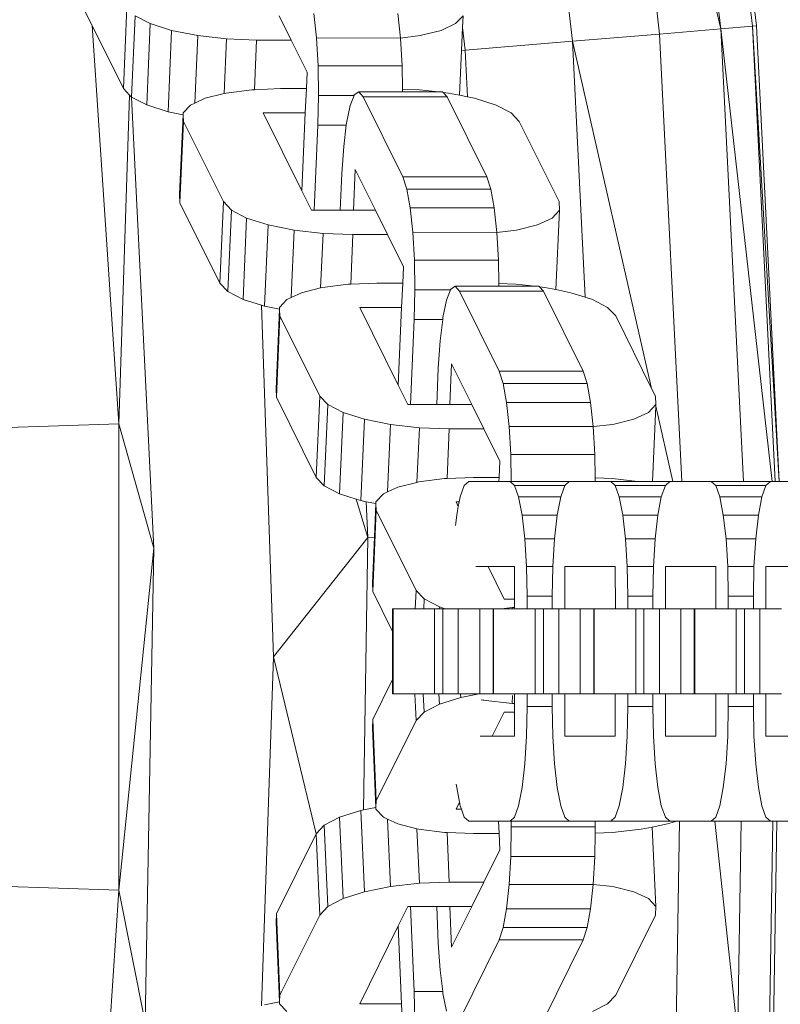
# Model space of a CAD drawing. Units: millimetres. Extents: x -10500 to 10500, y -10383 to 19317.
# Drawn here: x 6869 to 6914, y -1771 to -1713 of the extents above; entities that cross this region are included whole.
import ezdxf

# ---------------------------------------------------------------- set-up
doc = ezdxf.new("R2010")
doc.units = ezdxf.units.MM
doc.header["$MEASUREMENT"] = 0
doc.layers.add('0_Nr_pióra__7', color=7, linetype='Continuous', lineweight=13)

msp = doc.modelspace()

# ---------------------------------------------------------------- linework, layer by layer
at = {"layer": '0_Nr_pióra__7', "color": 7, "linetype": 'Continuous', "lineweight": 13}
for p, q in [((6906.673, -1683.927), (6910.094, -1713.347)), ((6908.522, -1683.65), (6912.194, -1713.173)), ((6908.522, -1683.65), (6911.958, -1713.192)), ((6912.194, -1713.173), (6908.756, -1683.615)), ((6906.484, -1713.646), (6903.09, -1684.465)), ((6903.09, -1684.465), (6910.094, -1713.347)), ((6901.353, -1714.071), (6897.999, -1685.228)), ((6873.047, -1713.141), (6872.549, -1712.136)), ((6874.891, -1716.859), (6875.103, -1712.069)), ((6886.27, -1713.869), (6886.117, -1712.441)), ((6891.216, -1713.89), (6891.062, -1712.441)), ((6875.366, -1717.359), (6875.578, -1712.569)), ((6876.476, -1713.035), (6875.578, -1712.569)), ((6876.264, -1717.825), (6876.476, -1713.035)), ((6877.735, -1713.435), (6876.476, -1713.035)), ((6884.772, -1714.001), (6884.062, -1712.57)), ((6893.604, -1713.435), (6894.467, -1713.035)), ((6894.467, -1713.035), (6894.903, -1712.569)), ((6894.872, -1713.267), (6894.903, -1712.569)), ((6873.047, -1713.141), (6874.618, -1736.597)), ((6874.891, -1716.859), (6873.047, -1713.141)), ((6877.523, -1718.226), (6877.735, -1713.435)), ((6879.27, -1713.742), (6877.735, -1713.435)), ((6892.374, -1713.742), (6893.604, -1713.435)), ((6894.812, -1714.613), (6894.872, -1713.267)), ((6895.026, -1714.595), (6894.872, -1713.267)), ((6906.484, -1713.646), (6901.353, -1714.071)), ((6910.094, -1713.347), (6906.484, -1713.646)), ((6907.793, -1740), (6906.484, -1713.646)), ((6910.094, -1713.347), (6911.958, -1713.192)), ((6911.419, -1740), (6910.094, -1713.347)), ((6910.094, -1713.347), (6913.107, -1740)), ((6912.194, -1713.173), (6911.958, -1713.192)), ((6913.526, -1740), (6911.958, -1713.192)), ((6911.958, -1713.192), (6913.29, -1740)), ((6913.526, -1740), (6912.194, -1713.173)), ((6879.094, -1717.718), (6879.27, -1713.742)), ((6880.976, -1713.935), (6879.27, -1713.742)), ((6880.834, -1717.151), (6880.976, -1713.935)), ((6882.736, -1714.001), (6880.976, -1713.935)), ((6882.607, -1716.924), (6882.736, -1714.001)), ((6884.772, -1714.001), (6882.736, -1714.001)), ((6885.713, -1715.9), (6884.772, -1714.001)), ((6886.363, -1715.515), (6886.27, -1713.869)), ((6886.27, -1713.869), (6891.216, -1713.89)), ((6891.216, -1713.89), (6892.374, -1713.742)), ((6891.308, -1715.515), (6891.216, -1713.89)), ((6901.353, -1714.071), (6895.026, -1714.595)), ((6901.353, -1714.071), (6906.011, -1734.517)), ((6902.102, -1729.148), (6901.353, -1714.071)), ((6894.695, -1717.252), (6894.812, -1714.613)), ((6894.812, -1714.613), (6895.026, -1714.595)), ((6895.026, -1714.595), (6895.163, -1717.345)), ((6885.67, -1716.864), (6885.713, -1715.9)), ((6886.39, -1717.268), (6886.363, -1715.515)), ((6886.363, -1715.515), (6891.308, -1715.515)), ((6891.329, -1716.892), (6891.308, -1715.515)), ((6875.26, -1717.247), (6874.891, -1716.859)), ((6880.834, -1717.151), (6879.716, -1717.43)), ((6880.946, -1717.123), (6880.834, -1717.151)), ((6882.46, -1716.93), (6880.946, -1717.123)), ((6882.607, -1716.924), (6882.46, -1716.93)), ((6884.156, -1716.864), (6882.607, -1716.924)), ((6884.156, -1716.864), (6885.67, -1716.864)), ((6885.607, -1718.295), (6885.67, -1716.864)), ((6888.495, -1717.236), (6888.754, -1717.056)), ((6888.754, -1717.056), (6889.012, -1717.336)), ((6888.754, -1717.056), (6891.331, -1717.056)), ((6892.344, -1716.93), (6891.329, -1716.892)), ((6891.331, -1717.056), (6891.329, -1716.892)), ((6891.331, -1717.056), (6893.461, -1717.056)), ((6893.461, -1717.056), (6892.344, -1716.93)), ((6893.461, -1717.056), (6893.699, -1717.056)), ((6893.699, -1717.056), (6893.727, -1717.086)), ((6894.05, -1717.123), (6893.727, -1717.086)), ((6893.727, -1717.086), (6893.957, -1717.336)), ((6894.695, -1717.252), (6894.05, -1717.123)), ((6875.26, -1717.247), (6874.618, -1736.597)), ((6875.366, -1717.359), (6875.26, -1717.247)), ((6876.264, -1717.825), (6875.366, -1717.359)), ((6876.682, -1743.922), (6875.366, -1717.359)), ((6879.094, -1717.718), (6878.853, -1717.83)), ((6879.716, -1717.43), (6879.094, -1717.718)), ((6886.348, -1719.008), (6886.39, -1717.268)), ((6886.39, -1717.268), (6888.482, -1717.268)), ((6888.251, -1717.864), (6888.482, -1717.268)), ((6888.482, -1717.268), (6888.495, -1717.236)), ((6891.354, -1722.059), (6889.012, -1717.336)), ((6889.012, -1717.336), (6893.957, -1717.336)), ((6896.299, -1722.059), (6893.957, -1717.336)), ((6895.163, -1717.345), (6894.695, -1717.252)), ((6895.585, -1717.43), (6895.163, -1717.345)), ((6896.844, -1717.83), (6895.585, -1717.43)), ((6877.523, -1718.226), (6876.264, -1717.825)), ((6878.413, -1718.404), (6877.523, -1718.226)), ((6878.418, -1718.296), (6878.413, -1718.404)), ((6878.853, -1717.83), (6878.418, -1718.296)), ((6883.134, -1718.295), (6885.607, -1718.295)), ((6885.404, -1722.874), (6883.134, -1718.295)), ((6885.607, -1718.295), (6885.404, -1722.874)), ((6888.039, -1718.896), (6888.251, -1717.864)), ((6897.742, -1718.296), (6896.844, -1717.83)), ((6898.217, -1718.796), (6897.742, -1718.296)), ((6878.205, -1723.087), (6878.413, -1718.404)), ((6878.226, -1723.587), (6878.438, -1718.796)), ((6878.413, -1718.404), (6878.438, -1718.796)), ((6880.78, -1723.52), (6878.438, -1718.796)), ((6888.026, -1719.008), (6888.039, -1718.896)), ((6898.217, -1718.796), (6900.559, -1723.52)), ((6886.126, -1724.021), (6886.348, -1719.008)), ((6886.348, -1719.008), (6888.026, -1719.008)), ((6887.874, -1720.263), (6888.026, -1719.008)), ((6887.768, -1721.871), (6887.874, -1720.263)), ((6888.551, -1721.626), (6888.445, -1724.021)), ((6889.739, -1724.021), (6888.551, -1721.626)), ((6887.768, -1721.871), (6887.672, -1724.021)), ((6891.592, -1722.78), (6891.354, -1722.059)), ((6891.354, -1722.059), (6896.299, -1722.059)), ((6896.537, -1722.78), (6896.299, -1722.059)), ((6885.973, -1724.021), (6885.404, -1722.874)), ((6891.794, -1723.892), (6891.592, -1722.78)), ((6891.592, -1722.78), (6896.537, -1722.78)), ((6896.739, -1723.892), (6896.537, -1722.78)), ((6878.205, -1723.087), (6878.226, -1723.587)), ((6880.568, -1728.311), (6880.78, -1723.52)), ((6881.255, -1724.02), (6880.78, -1723.52)), ((6900.58, -1724.02), (6900.559, -1723.52)), ((6880.568, -1728.311), (6878.226, -1723.587)), ((6881.043, -1728.811), (6881.255, -1724.02)), ((6882.153, -1724.486), (6881.255, -1724.02)), ((6886.126, -1724.021), (6885.973, -1724.021)), ((6887.672, -1724.021), (6886.126, -1724.021)), ((6888.445, -1724.021), (6887.672, -1724.021)), ((6889.739, -1724.021), (6888.445, -1724.021)), ((6890.449, -1725.452), (6889.739, -1724.021)), ((6891.947, -1725.32), (6891.794, -1723.892)), ((6891.794, -1723.892), (6896.739, -1723.892)), ((6896.893, -1725.341), (6896.739, -1723.892)), ((6900.144, -1724.486), (6900.58, -1724.02)), ((6900.372, -1728.703), (6900.58, -1724.02)), ((6881.941, -1729.277), (6882.153, -1724.486)), ((6883.412, -1724.886), (6882.153, -1724.486)), ((6899.281, -1724.886), (6900.144, -1724.486)), ((6883.2, -1729.677), (6883.412, -1724.886)), ((6884.947, -1725.193), (6883.412, -1724.886)), ((6884.771, -1729.17), (6884.947, -1725.193)), ((6886.653, -1725.386), (6884.947, -1725.193)), ((6896.893, -1725.341), (6898.051, -1725.193)), ((6898.051, -1725.193), (6899.281, -1724.886)), ((6886.511, -1728.602), (6886.653, -1725.386)), ((6888.413, -1725.452), (6886.653, -1725.386)), ((6888.284, -1728.375), (6888.413, -1725.452)), ((6890.449, -1725.452), (6888.413, -1725.452)), ((6891.39, -1727.351), (6890.449, -1725.452)), ((6892.04, -1726.967), (6891.947, -1725.32)), ((6891.947, -1725.32), (6896.893, -1725.341)), ((6896.985, -1726.967), (6896.893, -1725.341)), ((6892.067, -1728.72), (6892.04, -1726.967)), ((6892.04, -1726.967), (6896.985, -1726.967)), ((6897.006, -1728.343), (6896.985, -1726.967)), ((6891.347, -1728.315), (6891.39, -1727.351)), ((6881.043, -1728.811), (6880.568, -1728.311)), ((6886.511, -1728.602), (6885.393, -1728.881)), ((6886.623, -1728.574), (6886.511, -1728.602)), ((6888.138, -1728.381), (6886.623, -1728.574)), ((6888.284, -1728.375), (6888.138, -1728.381)), ((6889.833, -1728.315), (6888.284, -1728.375)), ((6889.833, -1728.315), (6891.347, -1728.315)), ((6891.284, -1729.747), (6891.347, -1728.315)), ((6892.025, -1730.459), (6892.067, -1728.72)), ((6892.067, -1728.72), (6894.159, -1728.72)), ((6893.928, -1729.315), (6894.159, -1728.72)), ((6894.159, -1728.72), (6894.172, -1728.687)), ((6894.172, -1728.687), (6894.431, -1728.507)), ((6894.431, -1728.507), (6894.689, -1728.787)), ((6894.431, -1728.507), (6897.009, -1728.507)), ((6897.031, -1733.511), (6894.689, -1728.787)), ((6894.689, -1728.787), (6899.634, -1728.787)), ((6898.021, -1728.381), (6897.006, -1728.343)), ((6897.009, -1728.507), (6897.006, -1728.343)), ((6897.009, -1728.507), (6899.138, -1728.507)), ((6899.138, -1728.507), (6898.021, -1728.381)), ((6899.138, -1728.507), (6899.376, -1728.507)), ((6899.376, -1728.507), (6899.404, -1728.537)), ((6899.727, -1728.574), (6899.404, -1728.537)), ((6899.404, -1728.537), (6899.634, -1728.787)), ((6901.976, -1733.511), (6899.634, -1728.787)), ((6900.372, -1728.703), (6899.727, -1728.574)), ((6901.262, -1728.881), (6900.372, -1728.703)), ((6881.941, -1729.277), (6881.043, -1728.811)), ((6883.024, -1729.621), (6881.941, -1729.277)), ((6884.53, -1729.281), (6884.095, -1729.747)), ((6884.771, -1729.17), (6884.53, -1729.281)), ((6885.393, -1728.881), (6884.771, -1729.17)), ((6893.716, -1730.347), (6893.928, -1729.315)), ((6902.102, -1729.148), (6901.262, -1728.881)), ((6902.521, -1729.281), (6902.102, -1729.148)), ((6903.419, -1729.747), (6902.521, -1729.281)), ((6883.732, -1750.334), (6883.024, -1729.621)), ((6883.2, -1729.677), (6883.024, -1729.621)), ((6884.09, -1729.855), (6883.2, -1729.677)), ((6883.883, -1734.538), (6884.09, -1729.855)), ((6884.095, -1729.747), (6884.09, -1729.855)), ((6884.09, -1729.855), (6884.115, -1730.248)), ((6888.812, -1729.747), (6891.284, -1729.747)), ((6891.081, -1734.325), (6888.812, -1729.747)), ((6891.284, -1729.747), (6891.081, -1734.325)), ((6903.895, -1730.248), (6903.419, -1729.747)), ((6883.903, -1735.038), (6884.115, -1730.248)), ((6886.457, -1734.971), (6884.115, -1730.248)), ((6891.804, -1735.472), (6892.025, -1730.459)), ((6892.025, -1730.459), (6893.703, -1730.459)), ((6893.552, -1731.714), (6893.703, -1730.459)), ((6893.703, -1730.459), (6893.716, -1730.347)), ((6903.895, -1730.248), (6906.011, -1734.517)), ((6893.445, -1733.322), (6893.552, -1731.714)), ((6893.445, -1733.322), (6893.35, -1735.472)), ((6894.229, -1733.077), (6894.123, -1735.472)), ((6895.416, -1735.472), (6894.229, -1733.077)), ((6897.269, -1734.231), (6897.031, -1733.511)), ((6897.031, -1733.511), (6901.976, -1733.511)), ((6902.214, -1734.231), (6901.976, -1733.511)), ((6883.883, -1734.538), (6883.903, -1735.038)), ((6891.65, -1735.472), (6891.081, -1734.325)), ((6897.472, -1735.343), (6897.269, -1734.231)), ((6897.269, -1734.231), (6902.214, -1734.231)), ((6902.416, -1735.343), (6902.214, -1734.231)), ((6906.011, -1734.517), (6906.236, -1734.971)), ((6886.245, -1739.762), (6883.903, -1735.038)), ((6886.245, -1739.762), (6886.457, -1734.971)), ((6886.932, -1735.471), (6886.457, -1734.971)), ((6906.257, -1735.471), (6906.236, -1734.971)), ((6886.72, -1740.262), (6886.932, -1735.471)), ((6887.83, -1735.937), (6886.932, -1735.471)), ((6891.804, -1735.472), (6891.65, -1735.472)), ((6893.35, -1735.472), (6891.804, -1735.472)), ((6894.123, -1735.472), (6893.35, -1735.472)), ((6895.416, -1735.472), (6894.123, -1735.472)), ((6896.126, -1736.904), (6895.416, -1735.472)), ((6897.624, -1736.771), (6897.472, -1735.343)), ((6897.472, -1735.343), (6902.416, -1735.343)), ((6902.569, -1736.771), (6902.416, -1735.343)), ((6905.821, -1735.937), (6906.257, -1735.471)), ((6906.056, -1740), (6906.252, -1735.575)), ((6906.252, -1735.575), (6906.257, -1735.471)), ((6906.252, -1735.575), (6907.26, -1740)), ((6887.618, -1740.728), (6887.83, -1735.937)), ((6889.09, -1736.338), (6887.83, -1735.937)), ((6904.959, -1736.338), (6905.821, -1735.937)), ((6867.235, -1736.844), (6874.618, -1736.597)), ((6874.618, -1736.597), (6876.682, -1743.922)), ((6874.618, -1736.597), (6874.619, -1764.072)), ((6888.878, -1741.128), (6889.09, -1736.338)), ((6890.624, -1736.645), (6889.09, -1736.338)), ((6890.448, -1740.621), (6890.624, -1736.645)), ((6892.33, -1736.838), (6890.624, -1736.645)), ((6892.188, -1740.053), (6892.33, -1736.838)), ((6894.091, -1736.904), (6892.33, -1736.838)), ((6893.961, -1739.827), (6894.091, -1736.904)), ((6896.126, -1736.904), (6894.091, -1736.904)), ((6897.067, -1738.803), (6896.126, -1736.904)), ((6897.717, -1738.418), (6897.624, -1736.771)), ((6897.624, -1736.771), (6902.569, -1736.771)), ((6902.569, -1736.771), (6903.728, -1736.645)), ((6902.662, -1738.418), (6902.569, -1736.771)), ((6903.728, -1736.645), (6904.959, -1736.338)), ((6897.741, -1740), (6897.717, -1738.418)), ((6897.717, -1738.418), (6902.662, -1738.418)), ((6902.683, -1739.794), (6902.662, -1738.418)), ((6897.025, -1739.766), (6897.067, -1738.803)), ((6886.72, -1740.262), (6886.245, -1739.762)), ((6895.51, -1739.766), (6893.961, -1739.827)), ((6895.51, -1739.766), (6897.025, -1739.766)), ((6897.014, -1740), (6897.025, -1739.766)), ((6903.699, -1739.832), (6902.683, -1739.794)), ((6902.686, -1740), (6902.683, -1739.794)), ((6887.618, -1740.728), (6886.72, -1740.262)), ((6891.07, -1740.332), (6890.448, -1740.621)), ((6892.188, -1740.053), (6891.07, -1740.332)), ((6892.3, -1740.025), (6892.188, -1740.053)), ((6893.815, -1739.832), (6892.3, -1740.025)), ((6893.961, -1739.827), (6893.815, -1739.832)), ((6894.734, -1740.904), (6894.975, -1740.23)), ((6894.975, -1740.23), (6895.234, -1740)), ((6897.014, -1740), (6895.234, -1740)), ((6897.678, -1740), (6897.014, -1740)), ((6897.937, -1740.23), (6897.678, -1740)), ((6897.678, -1740), (6897.741, -1740)), ((6901.159, -1740), (6897.741, -1740)), ((6898.178, -1740.904), (6897.937, -1740.23)), ((6897.937, -1740.23), (6900.9, -1740.23)), ((6900.659, -1740.904), (6900.9, -1740.23)), ((6900.9, -1740.23), (6901.159, -1740)), ((6901.159, -1740), (6902.686, -1740)), ((6903.603, -1740), (6902.686, -1740)), ((6903.862, -1740.23), (6903.603, -1740)), ((6903.603, -1740), (6905.18, -1740)), ((6905.18, -1740), (6903.699, -1739.832)), ((6904.103, -1740.904), (6903.862, -1740.23)), ((6903.862, -1740.23), (6906.825, -1740.23)), ((6905.18, -1740), (6906.056, -1740)), ((6907.084, -1740), (6906.056, -1740)), ((6906.584, -1740.904), (6906.825, -1740.23)), ((6906.825, -1740.23), (6907.084, -1740)), ((6907.26, -1740), (6907.084, -1740)), ((6907.793, -1740), (6907.26, -1740)), ((6909.528, -1740), (6907.793, -1740)), ((6909.787, -1740.23), (6909.528, -1740)), ((6909.528, -1740), (6911.419, -1740)), ((6910.028, -1740.904), (6909.787, -1740.23)), ((6909.787, -1740.23), (6912.75, -1740.23)), ((6913.009, -1740), (6911.419, -1740)), ((6912.509, -1740.904), (6912.75, -1740.23)), ((6912.75, -1740.23), (6913.009, -1740)), ((6913.107, -1740), (6913.009, -1740)), ((6913.29, -1740), (6913.107, -1740)), ((6913.526, -1740), (6913.29, -1740)), ((6913.526, -1740), (6915.453, -1740)), ((6888.614, -1741.044), (6887.618, -1740.728)), ((6890.208, -1740.733), (6889.772, -1741.199)), ((6890.448, -1740.621), (6890.208, -1740.733)), ((6894.677, -1741.198), (6894.734, -1740.904)), ((6898.385, -1741.977), (6898.178, -1740.904)), ((6898.178, -1740.904), (6900.659, -1740.904)), ((6900.452, -1741.977), (6900.659, -1740.904)), ((6904.31, -1741.977), (6904.103, -1740.904)), ((6904.103, -1740.904), (6906.584, -1740.904)), ((6906.377, -1741.977), (6906.584, -1740.904)), ((6910.235, -1741.977), (6910.028, -1740.904)), ((6910.028, -1740.904), (6912.509, -1740.904)), ((6912.302, -1741.977), (6912.509, -1740.904)), ((6888.614, -1741.044), (6889.295, -1743.297)), ((6888.878, -1741.128), (6888.614, -1741.044)), ((6889.19, -1741.191), (6888.878, -1741.128)), ((6889.295, -1743.297), (6889.19, -1741.191)), ((6889.767, -1741.306), (6889.19, -1741.191)), ((6889.679, -1743.291), (6889.767, -1741.306)), ((6889.772, -1741.199), (6889.767, -1741.306)), ((6889.767, -1741.306), (6889.792, -1741.699)), ((6894.624, -1741.471), (6894.489, -1741.198)), ((6894.489, -1741.198), (6894.677, -1741.198)), ((6894.527, -1741.977), (6894.624, -1741.471)), ((6894.624, -1741.471), (6894.677, -1741.198)), ((6889.58, -1746.49), (6889.792, -1741.699)), ((6892.134, -1746.423), (6889.792, -1741.699)), ((6894.457, -1742.589), (6894.527, -1741.977)), ((6898.544, -1743.375), (6898.385, -1741.977)), ((6898.385, -1741.977), (6900.452, -1741.977)), ((6900.293, -1743.375), (6900.452, -1741.977)), ((6904.469, -1743.375), (6904.31, -1741.977)), ((6904.31, -1741.977), (6906.377, -1741.977)), ((6906.218, -1743.375), (6906.377, -1741.977)), ((6910.394, -1743.375), (6910.235, -1741.977)), ((6910.235, -1741.977), (6912.302, -1741.977)), ((6912.143, -1743.375), (6912.302, -1741.977)), ((6889.295, -1743.297), (6889.679, -1743.291)), ((6889.56, -1745.989), (6889.679, -1743.291)), ((6883.732, -1750.334), (6889.295, -1743.297)), ((6889.03, -1759.349), (6889.295, -1743.297)), ((6898.644, -1745.003), (6898.544, -1743.375)), ((6898.544, -1743.375), (6900.293, -1743.375)), ((6900.193, -1745.003), (6900.293, -1743.375)), ((6904.569, -1745.003), (6904.469, -1743.375)), ((6904.469, -1743.375), (6906.218, -1743.375)), ((6906.118, -1745.003), (6906.218, -1743.375)), ((6910.494, -1745.003), (6910.394, -1743.375)), ((6910.394, -1743.375), (6912.143, -1743.375)), ((6912.043, -1745.003), (6912.143, -1743.375)), ((6876.682, -1743.922), (6874.619, -1764.072)), ((6876.17, -1771.877), (6876.682, -1743.922)), ((6896.374, -1745), (6895.652, -1745)), ((6897.327, -1746.924), (6896.374, -1745)), ((6896.374, -1745), (6897.937, -1745)), ((6897.937, -1746.924), (6897.937, -1745)), ((6898.678, -1746.75), (6898.644, -1745.003)), ((6898.644, -1745.003), (6900.193, -1745.003)), ((6900.159, -1746.75), (6900.193, -1745.003)), ((6900.9, -1745), (6900.9, -1747.5)), ((6903.862, -1745), (6900.9, -1745)), ((6903.878, -1747.5), (6903.862, -1745)), ((6904.603, -1746.75), (6904.569, -1745.003)), ((6904.569, -1745.003), (6906.118, -1745.003)), ((6906.084, -1746.75), (6906.118, -1745.003)), ((6906.825, -1745), (6906.825, -1747.5)), ((6909.787, -1745), (6906.825, -1745)), ((6909.803, -1747.5), (6909.787, -1745)), ((6910.528, -1746.75), (6910.494, -1745.003)), ((6910.494, -1745.003), (6912.043, -1745.003)), ((6912.009, -1746.75), (6912.043, -1745.003)), ((6912.75, -1745), (6912.75, -1747.5)), ((6915.713, -1745), (6912.75, -1745)), ((6889.56, -1745.989), (6889.58, -1746.49)), ((6890.748, -1748.845), (6889.58, -1746.49)), ((6892.086, -1747.5), (6892.134, -1746.423)), ((6892.61, -1746.923), (6892.134, -1746.423)), ((6898.678, -1747.5), (6898.678, -1746.75)), ((6898.678, -1746.75), (6900.159, -1746.75)), ((6900.159, -1746.75), (6900.159, -1747.5)), ((6904.603, -1747.5), (6904.603, -1746.75)), ((6904.603, -1746.75), (6906.084, -1746.75)), ((6906.084, -1746.75), (6906.084, -1747.5)), ((6910.528, -1747.5), (6910.528, -1746.75)), ((6910.528, -1746.75), (6912.009, -1746.75)), ((6912.009, -1746.75), (6912.009, -1747.5)), ((6892.584, -1747.5), (6892.61, -1746.923)), ((6893.507, -1747.389), (6892.61, -1746.923)), ((6897.937, -1746.924), (6897.327, -1746.924)), ((6897.937, -1747.423), (6897.937, -1746.924)), ((6890.748, -1747.5), (6890.779, -1747.5)), ((6890.748, -1748.845), (6890.748, -1747.5)), ((6890.779, -1752.5), (6890.779, -1747.5)), ((6892.086, -1747.5), (6890.779, -1747.5)), ((6892.584, -1747.5), (6892.086, -1747.5)), ((6893.223, -1747.5), (6892.584, -1747.5)), ((6893.223, -1752.5), (6893.223, -1747.5)), ((6893.503, -1747.5), (6893.223, -1747.5)), ((6893.503, -1747.5), (6893.507, -1747.389)), ((6893.709, -1747.5), (6893.503, -1747.5)), ((6893.858, -1747.5), (6893.507, -1747.389)), ((6893.709, -1752.5), (6893.709, -1747.5)), ((6893.858, -1747.5), (6893.709, -1747.5)), ((6894.617, -1747.5), (6893.858, -1747.5)), ((6894.617, -1752.5), (6894.617, -1747.5)), ((6895.885, -1747.5), (6894.617, -1747.5)), ((6895.885, -1752.5), (6895.885, -1747.5)), ((6895.885, -1747.5), (6896.673, -1747.5)), ((6896.673, -1747.5), (6896.704, -1747.5)), ((6896.673, -1752.5), (6896.673, -1747.5)), ((6896.704, -1752.5), (6896.704, -1747.5)), ((6896.704, -1747.5), (6897.158, -1747.5)), ((6897.795, -1747.428), (6897.158, -1747.5)), ((6897.158, -1747.5), (6897.798, -1747.5)), ((6897.937, -1747.423), (6897.795, -1747.428)), ((6897.795, -1747.428), (6897.798, -1747.5)), ((6897.952, -1747.5), (6897.798, -1747.5)), ((6897.952, -1747.5), (6897.937, -1747.423)), ((6897.952, -1747.5), (6898.678, -1747.5)), ((6899.148, -1747.5), (6898.678, -1747.5)), ((6899.148, -1752.5), (6899.148, -1747.5)), ((6899.635, -1747.5), (6899.148, -1747.5)), ((6899.635, -1752.5), (6899.635, -1747.5)), ((6900.159, -1747.5), (6899.635, -1747.5)), ((6900.543, -1747.5), (6900.159, -1747.5)), ((6900.543, -1752.5), (6900.543, -1747.5)), ((6900.543, -1747.5), (6900.9, -1747.5)), ((6901.811, -1747.5), (6900.9, -1747.5)), ((6901.811, -1752.5), (6901.811, -1747.5)), ((6901.811, -1747.5), (6902.598, -1747.5)), ((6902.598, -1747.5), (6902.629, -1747.5)), ((6902.598, -1752.5), (6902.598, -1747.5)), ((6902.629, -1752.5), (6902.629, -1747.5)), ((6903.878, -1747.5), (6902.629, -1747.5)), ((6903.878, -1747.5), (6904.603, -1747.5)), ((6905.073, -1747.5), (6904.603, -1747.5)), ((6905.073, -1752.5), (6905.073, -1747.5)), ((6905.56, -1747.5), (6905.073, -1747.5)), ((6905.56, -1752.5), (6905.56, -1747.5)), ((6906.084, -1747.5), (6905.56, -1747.5)), ((6906.468, -1747.5), (6906.084, -1747.5)), ((6906.468, -1752.5), (6906.468, -1747.5)), ((6906.825, -1747.5), (6906.468, -1747.5)), ((6907.736, -1747.5), (6906.825, -1747.5)), ((6907.736, -1752.5), (6907.736, -1747.5)), ((6907.736, -1747.5), (6908.523, -1747.5)), ((6908.523, -1747.5), (6908.554, -1747.5)), ((6908.523, -1752.5), (6908.523, -1747.5)), ((6908.554, -1752.5), (6908.554, -1747.5)), ((6909.803, -1747.5), (6908.554, -1747.5)), ((6909.803, -1747.5), (6910.528, -1747.5)), ((6910.999, -1747.5), (6910.528, -1747.5)), ((6910.999, -1752.5), (6910.999, -1747.5)), ((6911.485, -1747.5), (6910.999, -1747.5)), ((6911.485, -1752.5), (6911.485, -1747.5)), ((6912.009, -1747.5), (6911.485, -1747.5)), ((6912.393, -1747.5), (6912.009, -1747.5)), ((6912.393, -1752.5), (6912.393, -1747.5)), ((6912.393, -1747.5), (6912.75, -1747.5)), ((6913.661, -1747.5), (6912.75, -1747.5)), ((6890.748, -1751.663), (6890.748, -1748.845)), ((6883.031, -1770.885), (6883.732, -1750.334)), ((6883.732, -1750.334), (6886.245, -1760.746)), ((6890.748, -1751.663), (6889.58, -1754.018)), ((6890.748, -1752.5), (6890.748, -1751.663)), ((6890.748, -1752.5), (6890.779, -1752.5)), ((6892.064, -1752.5), (6890.779, -1752.5)), ((6892.064, -1752.5), (6892.134, -1754.085)), ((6892.562, -1752.5), (6892.064, -1752.5)), ((6892.562, -1752.5), (6892.61, -1753.585)), ((6893.223, -1752.5), (6892.562, -1752.5)), ((6893.48, -1752.5), (6893.223, -1752.5)), ((6893.48, -1752.5), (6893.507, -1753.119)), ((6893.709, -1752.5), (6893.48, -1752.5)), ((6894.617, -1752.5), (6893.709, -1752.5)), ((6894.757, -1752.5), (6894.617, -1752.5)), ((6894.757, -1752.5), (6894.767, -1752.719)), ((6895.86, -1752.5), (6894.757, -1752.5)), ((6895.86, -1752.5), (6894.767, -1752.719)), ((6895.885, -1752.5), (6895.86, -1752.5)), ((6896.673, -1752.5), (6895.885, -1752.5)), ((6896.673, -1752.5), (6896.704, -1752.5)), ((6897.937, -1752.5), (6896.704, -1752.5)), ((6897.937, -1752.598), (6897.937, -1752.5)), ((6898.678, -1752.5), (6897.937, -1752.5)), ((6898.678, -1753.25), (6898.678, -1752.5)), ((6899.148, -1752.5), (6898.678, -1752.5)), ((6899.635, -1752.5), (6899.148, -1752.5)), ((6900.159, -1752.5), (6899.635, -1752.5)), ((6900.159, -1752.5), (6900.159, -1753.25)), ((6900.543, -1752.5), (6900.159, -1752.5)), ((6900.9, -1752.5), (6900.543, -1752.5)), ((6900.9, -1752.5), (6900.9, -1755)), ((6901.811, -1752.5), (6900.9, -1752.5)), ((6902.598, -1752.5), (6901.811, -1752.5)), ((6902.598, -1752.5), (6902.629, -1752.5)), ((6903.862, -1752.5), (6902.629, -1752.5)), ((6903.862, -1755), (6903.862, -1752.5)), ((6904.603, -1752.5), (6903.862, -1752.5)), ((6904.603, -1753.25), (6904.603, -1752.5)), ((6905.073, -1752.5), (6904.603, -1752.5)), ((6905.56, -1752.5), (6905.073, -1752.5)), ((6906.084, -1752.5), (6905.56, -1752.5)), ((6906.084, -1752.5), (6906.084, -1753.25)), ((6906.468, -1752.5), (6906.084, -1752.5)), ((6906.825, -1752.5), (6906.468, -1752.5)), ((6906.825, -1752.5), (6906.825, -1755)), ((6907.736, -1752.5), (6906.825, -1752.5)), ((6908.523, -1752.5), (6907.736, -1752.5)), ((6908.523, -1752.5), (6908.554, -1752.5)), ((6909.787, -1752.5), (6908.554, -1752.5)), ((6909.787, -1755), (6909.787, -1752.5)), ((6910.528, -1752.5), (6909.787, -1752.5)), ((6910.528, -1753.25), (6910.528, -1752.5)), ((6910.999, -1752.5), (6910.528, -1752.5)), ((6911.485, -1752.5), (6910.999, -1752.5)), ((6912.009, -1752.5), (6911.485, -1752.5)), ((6912.009, -1752.5), (6912.009, -1753.25)), ((6912.393, -1752.5), (6912.009, -1752.5)), ((6912.75, -1752.5), (6912.393, -1752.5)), ((6912.75, -1752.5), (6912.75, -1755)), ((6913.661, -1752.5), (6912.75, -1752.5)), ((6893.507, -1753.119), (6892.61, -1753.585)), ((6894.767, -1752.719), (6893.507, -1753.119)), ((6896.09, -1752.887), (6895.971, -1752.863)), ((6896.09, -1752.887), (6896.092, -1752.835)), ((6897.795, -1753.08), (6896.09, -1752.887)), ((6897.795, -1753.08), (6897.816, -1752.604)), ((6897.937, -1753.085), (6897.795, -1753.08)), ((6897.937, -1753.085), (6897.937, -1752.598)), ((6897.937, -1753.584), (6897.937, -1753.085)), ((6892.61, -1753.585), (6892.134, -1754.085)), ((6897.327, -1753.584), (6896.625, -1755)), ((6897.937, -1753.584), (6897.327, -1753.584)), ((6897.937, -1755), (6897.937, -1753.584)), ((6898.678, -1753.25), (6898.644, -1754.997)), ((6898.678, -1753.25), (6900.159, -1753.25)), ((6900.193, -1754.997), (6900.159, -1753.25)), ((6904.603, -1753.25), (6904.569, -1754.997)), ((6904.603, -1753.25), (6906.084, -1753.25)), ((6906.118, -1754.997), (6906.084, -1753.25)), ((6910.528, -1753.25), (6910.494, -1754.997)), ((6910.528, -1753.25), (6912.009, -1753.25)), ((6912.043, -1754.997), (6912.009, -1753.25)), ((6889.56, -1754.518), (6889.58, -1754.018)), ((6889.58, -1754.018), (6889.792, -1758.809)), ((6892.134, -1754.085), (6889.792, -1758.809)), ((6889.56, -1754.518), (6889.767, -1759.201)), ((6895.904, -1755), (6896.625, -1755)), ((6896.625, -1755), (6897.937, -1755)), ((6898.644, -1754.997), (6898.544, -1756.625)), ((6900.293, -1756.625), (6900.193, -1754.997)), ((6900.9, -1755), (6903.862, -1755)), ((6904.569, -1754.997), (6904.469, -1756.625)), ((6906.218, -1756.625), (6906.118, -1754.997)), ((6906.825, -1755), (6909.787, -1755)), ((6910.494, -1754.997), (6910.394, -1756.625)), ((6912.143, -1756.625), (6912.043, -1754.997)), ((6912.75, -1755), (6915.713, -1755)), ((6898.544, -1756.625), (6898.385, -1758.023)), ((6900.452, -1758.023), (6900.293, -1756.625)), ((6904.469, -1756.625), (6904.31, -1758.023)), ((6906.377, -1758.023), (6906.218, -1756.625)), ((6910.394, -1756.625), (6910.235, -1758.023)), ((6912.302, -1758.023), (6912.143, -1756.625)), ((6894.527, -1758.023), (6894.504, -1757.824)), ((6894.695, -1758.894), (6894.527, -1758.023)), ((6898.385, -1758.023), (6898.178, -1759.096)), ((6900.659, -1759.096), (6900.452, -1758.023)), ((6904.31, -1758.023), (6904.103, -1759.096)), ((6906.584, -1759.096), (6906.377, -1758.023)), ((6910.235, -1758.023), (6910.028, -1759.096)), ((6912.509, -1759.096), (6912.302, -1758.023)), ((6889.767, -1759.201), (6889.792, -1758.809)), ((6894.695, -1758.894), (6894.489, -1759.31)), ((6894.734, -1759.096), (6894.695, -1758.894)), ((6888.878, -1759.379), (6887.618, -1759.78)), ((6889.03, -1759.349), (6888.878, -1759.379)), ((6888.878, -1759.379), (6889.09, -1764.17)), ((6889.767, -1759.201), (6889.03, -1759.349)), ((6889.772, -1759.309), (6889.767, -1759.201)), ((6890.208, -1759.775), (6889.772, -1759.309)), ((6894.489, -1759.31), (6894.81, -1759.31)), ((6894.81, -1759.31), (6894.734, -1759.096)), ((6894.975, -1759.77), (6894.81, -1759.31)), ((6898.178, -1759.096), (6897.937, -1759.77)), ((6900.9, -1759.77), (6900.659, -1759.096)), ((6904.103, -1759.096), (6903.862, -1759.77)), ((6906.825, -1759.77), (6906.584, -1759.096)), ((6910.028, -1759.096), (6909.787, -1759.77)), ((6912.75, -1759.77), (6912.509, -1759.096)), ((6887.618, -1759.78), (6886.72, -1760.246)), ((6887.618, -1759.78), (6887.83, -1764.57)), ((6890.448, -1759.887), (6890.208, -1759.775)), ((6890.448, -1759.887), (6890.624, -1763.863)), ((6891.07, -1760.175), (6890.448, -1759.887)), ((6895.234, -1760), (6894.975, -1759.77)), ((6895.234, -1760), (6896.992, -1760)), ((6896.992, -1760), (6897.025, -1760.741)), ((6896.992, -1760), (6897.678, -1760)), ((6897.937, -1759.77), (6897.678, -1760)), ((6897.678, -1760), (6897.736, -1760)), ((6897.736, -1760), (6897.744, -1760.337)), ((6901.159, -1760), (6897.736, -1760)), ((6901.159, -1760), (6900.9, -1759.77)), ((6901.159, -1760), (6902.681, -1760)), ((6902.681, -1760), (6902.689, -1760.337)), ((6902.681, -1760), (6903.603, -1760)), ((6903.862, -1759.77), (6903.603, -1760)), ((6903.603, -1760), (6907.084, -1760)), ((6907.084, -1760), (6906.825, -1759.77)), ((6907.49, -1760), (6906.939, -1760.175)), ((6907.084, -1760), (6907.49, -1760)), ((6907.457, -1772.362), (6907.661, -1760)), ((6907.49, -1760), (6907.661, -1760)), ((6909.528, -1760), (6907.661, -1760)), ((6909.787, -1759.77), (6909.528, -1760)), ((6909.528, -1760), (6909.745, -1760)), ((6909.745, -1760), (6911.075, -1772.542)), ((6909.745, -1760), (6911.282, -1760)), ((6911.075, -1772.542), (6911.282, -1760)), ((6913.009, -1760), (6911.282, -1760)), ((6913.009, -1760), (6912.75, -1759.77)), ((6912.943, -1772.634), (6913.152, -1760)), ((6913.009, -1760), (6913.152, -1760)), ((6913.152, -1760), (6913.388, -1760)), ((6913.388, -1760), (6913.179, -1772.646)), ((6915.453, -1760), (6913.388, -1760)), ((6886.72, -1760.246), (6886.245, -1760.746)), ((6886.72, -1760.246), (6886.932, -1765.036)), ((6892.188, -1760.454), (6891.07, -1760.175)), ((6892.188, -1760.454), (6892.33, -1763.67)), ((6892.3, -1760.482), (6892.188, -1760.454)), ((6893.815, -1760.675), (6892.3, -1760.482)), ((6893.961, -1760.681), (6893.815, -1760.675)), ((6893.961, -1760.681), (6894.091, -1763.604)), ((6895.51, -1760.741), (6893.961, -1760.681)), ((6897.744, -1760.337), (6897.717, -1762.09)), ((6897.744, -1760.337), (6902.689, -1760.337)), ((6902.689, -1760.337), (6902.683, -1760.713)), ((6903.699, -1760.675), (6902.683, -1760.713)), ((6905.404, -1760.482), (6903.699, -1760.675)), ((6906.05, -1760.353), (6905.404, -1760.482)), ((6906.939, -1760.175), (6906.05, -1760.353)), ((6906.05, -1760.353), (6906.257, -1765.036)), ((6886.245, -1760.746), (6883.903, -1765.469)), ((6886.245, -1760.746), (6886.457, -1765.536)), ((6895.51, -1760.741), (6897.025, -1760.741)), ((6897.025, -1760.741), (6897.067, -1761.705)), ((6902.683, -1760.713), (6902.662, -1762.09)), ((6897.067, -1761.705), (6896.126, -1763.604)), ((6897.717, -1762.09), (6897.624, -1763.736)), ((6897.717, -1762.09), (6902.662, -1762.09)), ((6902.662, -1762.09), (6902.569, -1763.736)), ((6867.236, -1763.826), (6874.619, -1764.072)), ((6874.619, -1764.072), (6873.063, -1787.336)), ((6874.619, -1764.072), (6876.17, -1771.877)), ((6890.624, -1763.863), (6889.09, -1764.17)), ((6892.33, -1763.67), (6890.624, -1763.863)), ((6894.091, -1763.604), (6892.33, -1763.67)), ((6896.126, -1763.604), (6894.091, -1763.604)), ((6896.126, -1763.604), (6895.416, -1765.035)), ((6897.624, -1763.736), (6897.472, -1765.164)), ((6897.624, -1763.736), (6902.569, -1763.736)), ((6902.569, -1763.736), (6902.416, -1765.164)), ((6902.569, -1763.736), (6903.728, -1763.863)), ((6903.728, -1763.863), (6904.959, -1764.17)), ((6887.83, -1764.57), (6886.932, -1765.036)), ((6889.09, -1764.17), (6887.83, -1764.57)), ((6904.959, -1764.17), (6905.821, -1764.57)), ((6905.821, -1764.57), (6906.257, -1765.036)), ((6886.932, -1765.036), (6886.457, -1765.536)), ((6891.65, -1765.035), (6891.081, -1766.183)), ((6891.804, -1765.035), (6891.65, -1765.035)), ((6891.804, -1765.035), (6892.025, -1770.048)), ((6893.35, -1765.035), (6891.804, -1765.035)), ((6893.445, -1767.186), (6893.35, -1765.035)), ((6894.123, -1765.035), (6893.35, -1765.035)), ((6894.229, -1767.431), (6894.123, -1765.035)), ((6895.416, -1765.035), (6894.123, -1765.035)), ((6895.416, -1765.035), (6894.229, -1767.431)), ((6897.472, -1765.164), (6897.269, -1766.276)), ((6897.472, -1765.164), (6902.416, -1765.164)), ((6902.416, -1765.164), (6902.214, -1766.276)), ((6906.257, -1765.036), (6906.236, -1765.536)), ((6883.883, -1765.97), (6883.903, -1765.469)), ((6883.903, -1765.469), (6884.115, -1770.26)), ((6886.457, -1765.536), (6884.115, -1770.26)), ((6903.895, -1770.26), (6906.236, -1765.536)), ((6883.883, -1765.97), (6884.09, -1770.653)), ((6891.081, -1766.183), (6888.812, -1770.761)), ((6891.081, -1766.183), (6891.284, -1770.761)), ((6897.269, -1766.276), (6897.031, -1766.997)), ((6897.269, -1766.276), (6902.214, -1766.276)), ((6902.214, -1766.276), (6901.976, -1766.997)), ((6897.031, -1766.997), (6894.689, -1771.721)), ((6897.031, -1766.997), (6901.976, -1766.997)), ((6901.976, -1766.997), (6899.634, -1771.721)), ((6893.445, -1767.186), (6893.552, -1768.794)), ((6893.552, -1768.794), (6893.703, -1770.048)), ((6884.09, -1770.653), (6884.115, -1770.26)), ((6892.025, -1770.048), (6892.067, -1771.788)), ((6892.025, -1770.048), (6893.703, -1770.048)), ((6893.703, -1770.048), (6893.716, -1770.16)), ((6893.716, -1770.16), (6893.928, -1771.193)), ((6903.895, -1770.26), (6903.419, -1770.76)), ((6884.09, -1770.653), (6883.2, -1770.831)), ((6884.095, -1770.76), (6884.09, -1770.653)), ((6884.53, -1771.226), (6884.095, -1770.76)), ((6888.812, -1770.761), (6891.284, -1770.761)), ((6891.284, -1770.761), (6891.347, -1772.193)), ((6903.419, -1770.76), (6902.521, -1771.226))]:
    msp.add_line(p, q, dxfattribs=at)

doc.saveas('drawing.dxf')
